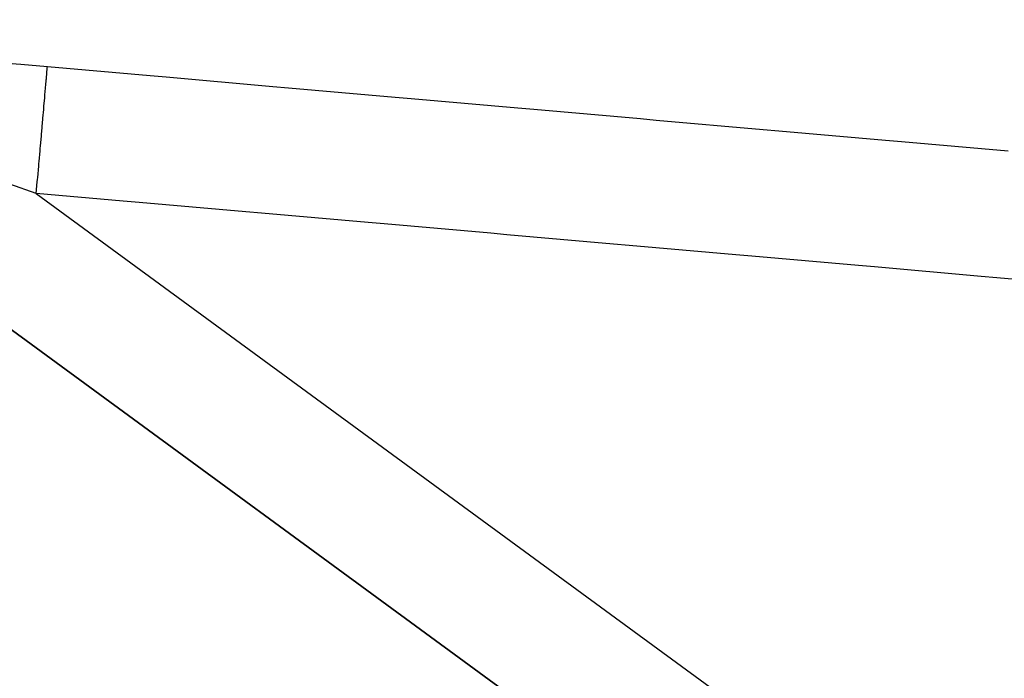
# Model space of a CAD drawing. Units: millimetres. Extents: x -257 to 442, y -271 to 271.
# Drawn here: x 26 to 41, y -253 to -243 of the extents above; entities that cross this region are included whole.
import ezdxf

# ---------------------------------------------------------------- set-up
doc = ezdxf.new("R2010")
doc.units = ezdxf.units.MM
doc.linetypes.add('DASHED', pattern=[9.652, 8.128, -1.524])
doc.layers.add('nevidi', color=4, linetype='DASHED')

msp = doc.modelspace()

# ---------------------------------------------------------------- linework, layer by layer
at = {"color": 2}
for p, q in [((57.118, -270.923), (19.178, -243.135)), ((19.178, -243.135), (57.118, -270.923)), ((19.178, -243.135), (57.118, -270.923)), ((57.118, -270.923), (19.178, -243.135))]:
    msp.add_line(p, q, dxfattribs=at)
at = {"layer": 'nevidi', "color": 7, "linetype": 'Continuous'}
msp.add_line((26.189, -245.852), (54.337, -266.469), dxfattribs=at)
for points in [[(20.163, -243.446), (20.55, -243.464), (20.61, -243.467), (21.023, -243.489), (21.086, -243.492), (21.521, -243.516), (21.587, -243.52), (22.04, -243.546), (22.108, -243.55), (22.57, -243.579), (22.639, -243.584), (23.107, -243.615), (23.177, -243.619), (23.65, -243.652), (23.721, -243.657), (24.199, -243.692), (24.27, -243.697), (24.753, -243.734), (24.825, -243.74), (25.312, -243.779), (25.384, -243.785), (25.873, -243.826), (25.946, -243.832), (26.363, -243.868)], [(26.189, -245.852), (26.204, -245.674), (26.208, -245.634), (26.211, -245.602), (26.226, -245.426), (26.23, -245.387), (26.233, -245.355), (26.247, -245.185), (26.251, -245.146), (26.253, -245.116), (26.268, -244.954), (26.271, -244.918), (26.273, -244.889), (26.287, -244.737), (26.29, -244.704), (26.292, -244.677), (26.304, -244.538), (26.307, -244.508), (26.309, -244.484), (26.32, -244.36), (26.322, -244.334), (26.324, -244.313), (26.333, -244.206), (26.335, -244.183), (26.337, -244.166), (26.345, -244.078), (26.346, -244.06), (26.348, -244.046), (26.353, -243.978), (26.355, -243.965), (26.356, -243.955), (26.36, -243.908), (26.36, -243.9), (26.361, -243.893), (26.363, -243.869), (26.363, -243.868)], [(26.363, -243.868), (27.971, -244.009), (28.22, -244.031), (29.889, -244.178), (30.138, -244.2), (31.807, -244.346), (32.056, -244.368), (33.725, -244.514), (33.973, -244.536), (35.643, -244.683), (35.891, -244.705), (37.561, -244.851), (37.809, -244.873), (39.478, -245.02), (39.727, -245.041), (41.396, -245.188)], [(26.189, -245.852), (25.775, -245.706)], [(42.891, -247.319), (41.222, -247.173), (40.974, -247.151), (39.304, -247.004), (39.056, -246.983), (37.386, -246.836), (37.138, -246.814), (35.468, -246.668), (35.22, -246.646), (33.551, -246.499), (33.302, -246.477), (31.633, -246.331), (31.384, -246.309), (29.715, -246.162), (29.466, -246.14), (27.797, -245.994), (27.549, -245.972), (26.189, -245.852)]]:
    msp.add_lwpolyline(points, dxfattribs=at)

doc.saveas('drawing.dxf')
